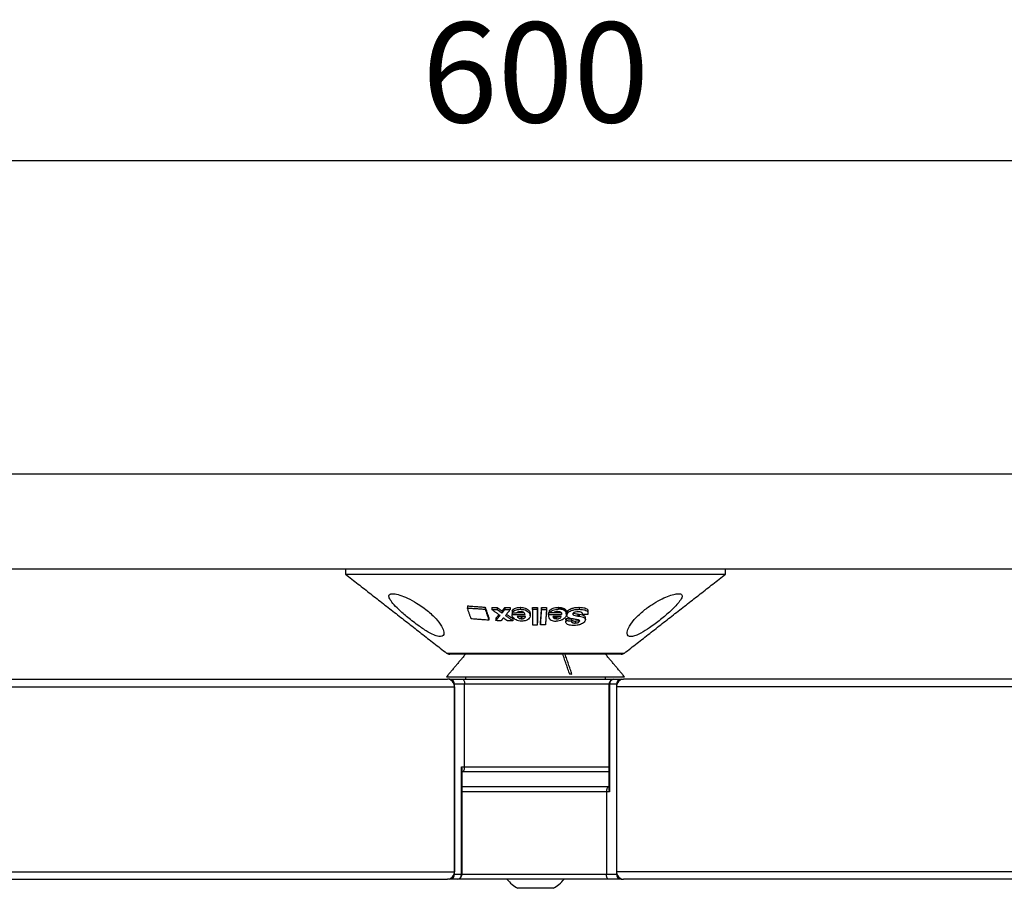
# Model space of a CAD drawing. Extents: x 8690 to 23458, y 5073 to 26546.
# Drawn here: x 15355 to 15552, y 19930 to 20103 of the extents above; entities that cross this region are included whole.
import ezdxf

# ---------------------------------------------------------------- set-up
doc = ezdxf.new("R2010")
doc.units = 0
doc.header["$PDSIZE"] = -1
doc.layers.get('0').update_dxf_attribs({"linetype": 'CONTINUOUS'})
doc.layers.get('DEFPOINTS').update_dxf_attribs({"linetype": 'CONTINUOUS'})
doc.styles.get("Standard").update_dxf_attribs({"font": 'romans.shx', "height": 20})
doc.dimstyles.new('ISO-25', dxfattribs={"dimscale": 0, "dimtxt": 2, "dimasz": 20, "dimexe": 1, "dimexo": 5, "dimgap": 5, "dimtad": 1, "dimtih": 1, "dimtoh": 1, "dimtxsty": 'STANDARD', "dimcen": 2.5, "dimse1": 1, "dimse2": 1, "dimclrd": 1, "dimclre": 1, "dimclrt": 2, "dimazin": 3, "dimtfac": 1, "dimtmove": 0, "dimatfit": 3})

# ---------------------------------------------------------------- blocks, each defined once
blk = doc.blocks.new('*D26')
at = {"color": 1, "linetype": 'BYBLOCK'}
blk.add_line((15177.94, 20075.23), (15737.94, 20075.23), dxfattribs=at)
for points in [[(15177.94, 20078.56), (15177.94, 20071.9), (15157.94, 20075.23)], [(15737.94, 20078.56), (15737.94, 20071.9), (15757.94, 20075.23)]]:
    blk.add_solid(points, dxfattribs=at)
at = {"layer": 'DEFPOINTS', "color": 0, "linetype": 'BYBLOCK'}
for p in [(15757.94, 20075.23), (15157.94, 20012.51), (15757.94, 20012.51)]:
    blk.add_point(p, dxfattribs=at)
at = {"color": 2, "linetype": 'BYBLOCK', "insert": (15457.94, 20090.23), "char_height": 20, "attachment_point": 5}
blk.add_mtext('600', dxfattribs=at)

msp = doc.modelspace()

# ---------------------------------------------------------------- linework, layer by layer
at = {"color": 7, "linetype": 'CONTINUOUS'}
for p, q in [((15757.939, 20012.508), (15157.939, 20012.508)), ((15757.939, 19993.508), (15157.939, 19993.508)), ((15419.939, 19992.508), (15495.939, 19992.508)), ((15444.31, 19986.167), (15444.31, 19985.755)), ((15447.87, 19985.905), (15447.87, 19985.502)), ((15449.178, 19985.857), (15449.178, 19985.456)), ((15450.295, 19985.827), (15450.295, 19985.427)), ((15451.242, 19985.128), (15451.242, 19984.73)), ((15451.784, 19985.821), (15451.784, 19985.424)), ((15452.881, 19985.841), (15452.881, 19985.445)), ((15453.251, 19984.861), (15453.251, 19984.465)), ((15453.275, 19985.132), (15453.275, 19984.735)), ((15454.859, 19985.88), (15454.859, 19985.485)), ((15455.14, 19983.996), (15455.14, 19983.601)), ((15456.85, 19984.732), (15456.85, 19984.338)), ((15457.347, 19985.439), (15457.347, 19985.833)), ((15458.321, 19985.439), (15458.321, 19985.834)), ((15459.161, 19985.833), (15459.161, 19985.438)), ((15460.135, 19985.834), (15460.135, 19985.439)), ((15460.536, 19984.76), (15460.536, 19984.702)), ((15460.536, 19984.365), (15460.536, 19984.702)), ((15460.554, 19984.812), (15460.554, 19984.417)), ((15460.564, 19984.868), (15460.564, 19984.473)), ((15460.69, 19985.181), (15460.69, 19984.786)), ((15462.518, 19985.889), (15462.518, 19985.715)), ((15462.518, 19985.493), (15462.518, 19985.715)), ((15463.159, 19984.452), (15463.159, 19984.612)), ((15464.249, 19984.902), (15464.249, 19984.504)), ((15466.393, 19984.536), (15466.393, 19984.134)), ((15466.673, 19985.883), (15466.673, 19985.482)), ((15466.697, 19984.488), (15466.697, 19984.086)), ((15467.279, 19984.709), (15467.279, 19984.435)), ((15448.633, 19983.699), (15448.633, 19983.296)), ((15449.978, 19983.621), (15449.978, 19983.22)), ((15453.426, 19983.606), (15453.426, 19983.21)), ((15458.338, 19982.363), (15458.338, 19982.758)), ((15458.943, 19982.753), (15458.943, 19982.359)), ((15462.157, 19983.957), (15462.157, 19983.796)), ((15462.157, 19983.561), (15462.157, 19983.796)), ((15464.038, 19983.619), (15464.038, 19983.22)), ((15465.141, 19983.599), (15465.141, 19983.2)), ((15465.889, 19983.136), (15465.889, 19982.734)), ((15466.724, 19983.193), (15466.724, 19983.103)), ((15440.168, 19976.72), (15457.939, 19976.72)), ((15457.939, 19976.508), (15440.783, 19976.508)), ((15457.939, 19976.72), (15475.71, 19976.72)), ((15475.095, 19976.508), (15457.939, 19976.508)), ((15251.353, 19971.508), (15440.367, 19971.508)), ((15440.163, 19972.008), (15475.715, 19972.008)), ((15440.824, 19971.508), (15440.367, 19971.508)), ((15440.824, 19971.508), (15443.292, 19971.508)), ((15441.738, 19932.508), (15441.738, 19970.508)), ((15443.771, 19970.508), (15441.738, 19970.508)), ((15443.292, 19971.508), (15473.631, 19971.508)), ((15472.631, 19970.508), (15443.771, 19970.508)), ((15443.771, 19954.008), (15443.771, 19970.508)), ((15472.631, 19970.508), (15472.717, 19970.508)), ((15472.717, 19970.508), (15472.717, 19949.008)), ((15474.141, 19970.508), (15472.717, 19970.508)), ((15473.631, 19971.508), (15475.054, 19971.508)), ((15474.141, 19970.508), (15474.141, 19932.508)), ((15475.054, 19971.508), (15475.511, 19971.508)), ((15664.525, 19971.508), (15475.511, 19971.508)), ((15226.716, 19970.008), (15441.738, 19970.008)), ((15441.738, 19970.008), (15441.738, 19933.008)), ((15689.162, 19970.008), (15474.141, 19970.008)), ((15474.141, 19970.008), (15474.141, 19933.008)), ((15443.161, 19932.508), (15443.161, 19954.008)), ((15443.161, 19954.008), (15443.771, 19954.008)), ((15444.028, 19953.008), (15443.248, 19953.008)), ((15443.771, 19954.008), (15472.631, 19954.008)), ((15472.631, 19953.008), (15444.028, 19953.008)), ((15444.028, 19950.008), (15443.248, 19950.008)), ((15472.107, 19949.008), (15443.248, 19949.008)), ((15472.631, 19950.008), (15444.028, 19950.008)), ((15472.107, 19949.008), (15472.107, 19932.508)), ((15472.717, 19949.008), (15472.107, 19949.008)), ((15240.267, 19933.008), (15441.738, 19933.008)), ((15675.612, 19933.008), (15474.141, 19933.008)), ((15240.334, 19931.508), (15440.367, 19931.508)), ((15440.824, 19931.508), (15440.367, 19931.508)), ((15442.248, 19931.508), (15440.824, 19931.508)), ((15441.738, 19932.508), (15443.161, 19932.508)), ((15472.587, 19931.508), (15442.248, 19931.508)), ((15443.248, 19932.508), (15443.161, 19932.508)), ((15443.248, 19932.508), (15472.107, 19932.508)), ((15472.107, 19932.508), (15474.141, 19932.508)), ((15475.054, 19931.508), (15472.587, 19931.508)), ((15475.054, 19931.508), (15475.511, 19931.508)), ((15675.545, 19931.508), (15475.511, 19931.508)), ((15457.939, 19929.708), (15454.439, 19929.708)), ((15461.439, 19929.708), (15457.939, 19929.708))]:
    msp.add_line(p, q, dxfattribs=at)
at = {"color": 7, "linetype": 'CONTINUOUS', "flags": 128}
msp.add_lwpolyline([(15464.729, 19972.591), (15464.774, 19972.576), (15465.226, 19972.508)], dxfattribs=at)
at = {"color": 7, "linetype": 'CONTINUOUS'}
for centre, radius, start, end in [((15440.783, 19977.508), 1, 232.0284, 270), ((15475.095, 19977.508), 1, 270, 307.9716), ((15440.299, 19970.071), 1.44, 357.53011, 87.29613), ((15440.779, 19970.55), 0.96, 357.53011, 87.29613), ((15473.631, 19970.508), 1, 90, 180), ((15473.676, 19970.55), 0.96, 92.7039, 182.46986), ((15475.579, 19970.071), 1.44, 92.70387, 182.46989), ((15475.1, 19970.55), 0.96, 92.70387, 182.46989), ((15440.299, 19932.946), 1.44, 272.70379, 2.46994), ((15475.579, 19932.946), 1.44, 177.53006, 267.29621), ((15440.779, 19932.467), 0.96, 272.70372, 2.46994), ((15442.248, 19932.508), 1, 270, 0), ((15442.202, 19932.467), 0.96, 272.70375, 2.46991), ((15457.939, 19936.289), 7.454, 219.89698, 241.99406), ((15457.939, 19936.289), 7.454, 298.00594, 320.10302), ((15475.1, 19932.467), 0.96, 177.53006, 267.29628)]:
    msp.add_arc(centre, radius, start, end, dxfattribs=at)
for centre, start_param, end_param in [((15442.248, 19954.008), 3.7175513, 4.1364303), ((15473.631, 19949.008), 0.5759587, 0.9948377)]:
    msp.add_ellipse(centre, major_axis=(-0.839, 0.839), ratio=0.6494076, start_param=start_param, end_param=end_param, dxfattribs=at)
for points in [[(15419.939, 19993.508), (15419.939, 19992.508)], [(15419.939, 19992.509), (15440.168, 19976.72)], [(15475.71, 19976.72), (15495.939, 19992.509)], [(15495.939, 19992.508), (15495.939, 19993.508)], [(15444.31, 19986.167), (15447.87, 19985.905)], [(15445.073, 19983.576), (15444.31, 19985.755)], [(15444.31, 19985.755), (15447.87, 19985.502)], [(15447.87, 19985.905), (15448.633, 19983.699)], [(15447.87, 19985.502), (15448.633, 19983.296)], [(15449.178, 19985.857), (15450.295, 19985.827)], [(15450.841, 19984.246), (15449.178, 19985.456)], [(15449.178, 19985.456), (15450.295, 19985.427)], [(15449.978, 19983.621), (15450.632, 19984.398)], [(15449.978, 19983.22), (15450.841, 19984.246)], [(15450.295, 19985.827), (15451.242, 19985.128)], [(15450.295, 19985.427), (15451.242, 19984.73)], [(15451.242, 19985.128), (15451.784, 19985.821)], [(15451.242, 19984.73), (15451.784, 19985.424)], [(15451.784, 19985.821), (15452.881, 19985.841)], [(15451.784, 19985.424), (15452.881, 19985.445)], [(15452.881, 19985.445), (15451.943, 19984.246)], [(15451.943, 19984.246), (15453.426, 19983.21)], [(15452.144, 19984.503), (15453.426, 19983.606)], [(15453.251, 19984.465), (15455.857, 19984.451)], [(15453.257, 19984.418), (15453.257, 19984.383)], [(15454.148, 19984.718), (15453.275, 19984.735)], [(15454.278, 19984.855), (15455.586, 19984.847)], [(15455.911, 19984.05), (15454.293, 19984.045)], [(15456.85, 19984.732), (15456.832, 19984.601)], [(15456.859, 19984.205), (15456.859, 19984.599)], [(15457.347, 19985.833), (15458.321, 19985.834)], [(15457.347, 19985.439), (15457.364, 19982.362)], [(15458.321, 19985.439), (15457.347, 19985.439)], [(15458.321, 19985.834), (15458.338, 19982.758)], [(15458.338, 19982.363), (15458.321, 19985.439)], [(15458.943, 19982.753), (15459.161, 19985.833)], [(15458.943, 19982.359), (15459.161, 19985.438)], [(15459.161, 19985.833), (15460.135, 19985.834)], [(15459.161, 19985.438), (15460.135, 19985.439)], [(15460.135, 19985.439), (15459.917, 19982.36)], [(15460.516, 19984.575), (15460.516, 19984.517)], [(15460.516, 19984.517), (15460.516, 19984.182)], [(15460.532, 19984.575), (15460.536, 19984.76)], [(15460.536, 19984.702), (15460.548, 19984.517)], [(15460.564, 19984.868), (15460.69, 19984.867)], [(15460.564, 19984.473), (15463.159, 19984.452)], [(15461.559, 19984.767), (15460.69, 19984.786)], [(15463.08, 19984.05), (15461.469, 19984.049)], [(15461.572, 19984.86), (15463.159, 19984.849)], [(15464.126, 19984.595), (15464.126, 19984.926)], [(15464.126, 19984.526), (15464.126, 19984.595)], [(15464.206, 19984.691), (15464.206, 19984.293)], [(15464.218, 19984.69), (15464.249, 19984.902)], [(15468.383, 19984.474), (15467.279, 19984.435)], [(15468.437, 19984.734), (15468.437, 19985.139)], [(15448.633, 19983.296), (15445.073, 19983.576)], [(15451.061, 19983.192), (15449.978, 19983.22)], [(15451.514, 19983.755), (15451.061, 19983.192)], [(15452.309, 19983.188), (15451.514, 19983.755)], [(15453.426, 19983.21), (15452.309, 19983.188)], [(15457.364, 19982.362), (15458.338, 19982.363)], [(15459.917, 19982.36), (15458.943, 19982.359)], [(15463.989, 19983.375), (15463.989, 19982.977)], [(15463.991, 19983.375), (15464.038, 19983.619)], [(15464.038, 19983.619), (15465.141, 19983.599)], [(15464.038, 19983.22), (15465.141, 19983.2)], [(15467.907, 19983.445), (15467.907, 19983.85)], [(15443.939, 19976.508), (15440.163, 19972.008)], [(15464.77, 19972.508), (15463.404, 19976.508)], [(15465.226, 19972.508), (15463.861, 19976.508)], [(15475.715, 19972.008), (15471.939, 19976.508)], [(15465.226, 19972.508), (15464.77, 19972.508)], [(15443.939, 19972.008), (15443.939, 19971.508)], [(15471.939, 19971.508), (15471.939, 19972.008)], [(15472.631, 19970.508), (15472.631, 19949.415)], [(15443.248, 19932.508), (15443.248, 19953.602)]]:
    msp.add_open_spline(points, degree=1, dxfattribs=at)
for points, knots in [([(15437.027, 19980.643), (15437.402, 19980.463), (15438.153, 19980.102), (15439.01, 19979.963), (15439.515, 19980.18), (15439.698, 19980.755), (15439.392, 19981.817), (15438.349, 19983.346), (15436.567, 19985.092), (15434.443, 19986.616), (15432.415, 19987.714), (15430.793, 19988.367), (15429.566, 19988.649), (15428.82, 19988.577), (15428.553, 19988.214), (15428.733, 19987.581), (15429.401, 19986.648), (15430.626, 19985.382), (15432.434, 19983.801), (15434.495, 19982.215), (15436.099, 19981.147), (15436.854, 19980.737), (15437.027, 19980.643)], [0, 0, 0, 0, 0.0376555, 0.0755174, 0.1101786, 0.1453565, 0.1987992, 0.2680534, 0.3381862, 0.4135287, 0.4674573, 0.5132777, 0.5592965, 0.6004107, 0.640139, 0.6823724, 0.7302356, 0.7863646, 0.8522987, 0.9263892, 0.9830775, 1, 1, 1, 1]), ([(15486.584, 19986.832), (15486.824, 19987.167), (15487.306, 19987.838), (15487.277, 19988.457), (15486.645, 19988.663), (15485.614, 19988.511), (15484.326, 19988.082), (15482.802, 19987.377), (15481.073, 19986.363), (15479.241, 19985.012), (15477.545, 19983.371), (15476.48, 19981.818), (15476.174, 19980.708), (15476.397, 19980.111), (15477.026, 19979.957), (15477.954, 19980.2), (15479.19, 19980.791), (15480.907, 19981.876), (15482.966, 19983.418), (15485.102, 19985.207), (15486.076, 19986.275), (15486.584, 19986.832)], [0, 0, 0, 0, 0.05249218, 0.10529663, 0.15085364, 0.1912456, 0.23128582, 0.27466894, 0.32439523, 0.38293, 0.45128354, 0.52644584, 0.57776247, 0.6178183, 0.65813953, 0.69281182, 0.72820275, 0.78232951, 0.85215883, 0.92280929, 1, 1, 1, 1]), ([(15453.258, 19984.409), (15453.258, 19984.414), (15453.256, 19984.423), (15453.254, 19984.442), (15453.252, 19984.456), (15453.251, 19984.465)], [0, 0, 0, 0, 0.250002, 0.4999976, 1, 1, 1, 1]), ([(15453.258, 19984.358), (15453.258, 19984.362), (15453.257, 19984.371), (15453.257, 19984.388), (15453.258, 19984.401), (15453.258, 19984.409)], [0, 0, 0, 0, 0.2500923, 0.5002197, 1, 1, 1, 1]), ([(15455.187, 19983.119), (15454.971, 19983.131), (15454.574, 19983.151), (15454.042, 19983.342), (15453.621, 19983.63), (15453.346, 19983.985), (15453.285, 19984.242), (15453.258, 19984.358)], [0, 0, 0, 0, 0.2157562, 0.3973913, 0.5792496, 0.810476, 1, 1, 1, 1]), ([(15453.275, 19985.132), (15453.352, 19985.276), (15453.479, 19985.515), (15453.898, 19985.748), (15454.353, 19985.863), (15454.689, 19985.874), (15454.859, 19985.88)], [0, 0, 0, 0, 0.334941, 0.5544038, 0.7734947, 1, 1, 1, 1]), ([(15453.275, 19984.735), (15453.352, 19984.88), (15453.479, 19985.119), (15453.898, 19985.352), (15454.353, 19985.467), (15454.689, 19985.479), (15454.859, 19985.485)], [0, 0, 0, 0, 0.3349545, 0.5544082, 0.7734903, 1, 1, 1, 1]), ([(15454.891, 19985.004), (15454.774, 19984.997), (15454.56, 19984.985), (15454.329, 19984.896), (15454.19, 19984.807), (15454.16, 19984.744), (15454.148, 19984.718)], [0, 0, 0, 0, 0.3610109, 0.66340671, 0.86493746, 1, 1, 1, 1]), ([(15454.293, 19984.045), (15454.338, 19983.965), (15454.407, 19983.842), (15454.594, 19983.702), (15454.805, 19983.625), (15454.996, 19983.603), (15455.112, 19983.601), (15455.14, 19983.601)], [0, 0, 0, 0, 0.3387185, 0.5200481, 0.7027296, 0.9281102, 1, 1, 1, 1]), ([(15454.754, 19984.047), (15454.767, 19984.042), (15454.858, 19984.007), (15454.996, 19983.999), (15455.112, 19983.996), (15455.14, 19983.996)], [0, 0, 0, 0, 0.1105468, 0.784947, 1, 1, 1, 1]), ([(15454.859, 19985.88), (15455.11, 19985.868), (15455.544, 19985.848), (15456.11, 19985.663), (15456.497, 19985.411), (15456.76, 19985.092), (15456.819, 19984.856), (15456.85, 19984.732)], [0, 0, 0, 0, 0.2498558, 0.4319816, 0.6145799, 0.7965119, 1, 1, 1, 1]), ([(15454.859, 19985.485), (15455.11, 19985.474), (15455.544, 19985.454), (15456.111, 19985.269), (15456.497, 19985.017), (15456.76, 19984.697), (15456.819, 19984.462), (15456.85, 19984.338)], [0, 0, 0, 0, 0.2498591, 0.4319848, 0.6145833, 0.7965207, 1, 1, 1, 1]), ([(15455.857, 19984.451), (15455.831, 19984.537), (15455.79, 19984.674), (15455.623, 19984.841), (15455.426, 19984.937), (15455.173, 19984.996), (15454.995, 19985.001), (15454.891, 19985.004)], [0, 0, 0, 0, 0.289546, 0.4596245, 0.631016, 0.7853525, 1, 1, 1, 1]), ([(15455.14, 19983.601), (15455.261, 19983.607), (15455.467, 19983.616), (15455.711, 19983.715), (15455.858, 19983.839), (15455.907, 19983.959), (15455.91, 19984.029), (15455.911, 19984.05)], [0, 0, 0, 0, 0.2955665, 0.5072407, 0.7196189, 0.9164708, 1, 1, 1, 1]), ([(15455.14, 19983.996), (15455.265, 19983.997), (15455.407, 19983.998), (15455.517, 19984.043), (15455.531, 19984.049)], [0, 0, 0, 0, 0.87712282, 1, 1, 1, 1]), ([(15456.85, 19984.338), (15456.849, 19984.181), (15456.847, 19983.895), (15456.561, 19983.518), (15456.131, 19983.262), (15455.641, 19983.137), (15455.323, 19983.125), (15455.187, 19983.119)], [0, 0, 0, 0, 0.2549026, 0.4644461, 0.6749581, 0.8617082, 1, 1, 1, 1]), ([(15460.536, 19984.365), (15460.529, 19984.16), (15460.518, 19983.836), (15460.828, 19983.446), (15461.237, 19983.222), (15461.674, 19983.127), (15461.949, 19983.12), (15462.047, 19983.118)], [0, 0, 0, 0, 0.33081126, 0.52401001, 0.71832439, 0.89890335, 1, 1, 1, 1]), ([(15460.536, 19984.76), (15460.537, 19984.764), (15460.54, 19984.773), (15460.545, 19984.79), (15460.55, 19984.803), (15460.554, 19984.812)], [0, 0, 0, 0, 0.2500318, 0.50008, 1, 1, 1, 1]), ([(15460.536, 19984.365), (15460.537, 19984.369), (15460.54, 19984.378), (15460.545, 19984.395), (15460.55, 19984.408), (15460.554, 19984.417)], [0, 0, 0, 0, 0.2500344, 0.500075, 1, 1, 1, 1]), ([(15460.554, 19984.812), (15460.556, 19984.821), (15460.558, 19984.835), (15460.562, 19984.854), (15460.563, 19984.863), (15460.564, 19984.868)], [0, 0, 0, 0, 0.5000022, 0.7500031, 1, 1, 1, 1]), ([(15460.554, 19984.417), (15460.556, 19984.426), (15460.558, 19984.44), (15460.562, 19984.459), (15460.563, 19984.468), (15460.564, 19984.473)], [0, 0, 0, 0, 0.5000022, 0.7500063, 1, 1, 1, 1]), ([(15460.69, 19985.181), (15460.8, 19985.307), (15460.99, 19985.524), (15461.447, 19985.745), (15461.955, 19985.869), (15462.317, 19985.882), (15462.518, 19985.889)], [0, 0, 0, 0, 0.298866, 0.515164, 0.730469, 1, 1, 1, 1]), ([(15460.69, 19984.786), (15460.8, 19984.912), (15460.99, 19985.129), (15461.447, 19985.35), (15461.955, 19985.473), (15462.317, 19985.486), (15462.518, 19985.493)], [0, 0, 0, 0, 0.29887892, 0.51517744, 0.73048375, 1, 1, 1, 1]), ([(15462.157, 19983.561), (15462.039, 19983.567), (15461.852, 19983.576), (15461.655, 19983.669), (15461.525, 19983.805), (15461.483, 19983.94), (15461.471, 19984.034), (15461.469, 19984.049)], [0, 0, 0, 0, 0.2884098, 0.4552648, 0.6216743, 0.9399591, 1, 1, 1, 1]), ([(15462.395, 19985.05), (15462.278, 19985.044), (15462.063, 19985.033), (15461.804, 19984.946), (15461.634, 19984.857), (15461.581, 19984.794), (15461.559, 19984.767)], [0, 0, 0, 0, 0.35858547, 0.65676361, 0.85940585, 1, 1, 1, 1]), ([(15462.157, 19983.796), (15462.045, 19983.811), (15461.822, 19983.839), (15461.611, 19983.955), (15461.584, 19984.036), (15461.58, 19984.049)], [0, 0, 0, 0, 0.4598004, 0.9166756, 1, 1, 1, 1]), ([(15461.712, 19984.049), (15461.747, 19984.03), (15461.843, 19983.978), (15462.01, 19983.959), (15462.125, 19983.957), (15462.157, 19983.957)], [0, 0, 0, 0, 0.2991429, 0.8030345, 1, 1, 1, 1]), ([(15464.106, 19984.336), (15464.04, 19984.154), (15463.928, 19983.846), (15463.471, 19983.464), (15462.953, 19983.232), (15462.454, 19983.129), (15462.158, 19983.121), (15462.047, 19983.118)], [0, 0, 0, 0, 0.293749, 0.4968318, 0.7007847, 0.8884413, 1, 1, 1, 1]), ([(15462.157, 19983.561), (15462.278, 19983.567), (15462.486, 19983.577), (15462.755, 19983.68), (15462.94, 19983.807), (15463.038, 19983.938), (15463.069, 19984.02), (15463.08, 19984.05)], [0, 0, 0, 0, 0.2814856, 0.4840257, 0.6872212, 0.885169, 1, 1, 1, 1]), ([(15462.157, 19983.957), (15462.28, 19983.961), (15462.457, 19983.966), (15462.61, 19984.03), (15462.657, 19984.049)], [0, 0, 0, 0, 0.6921793, 1, 1, 1, 1]), ([(15462.395, 19985.05), (15462.508, 19985.046), (15462.701, 19985.038), (15462.936, 19984.963), (15463.091, 19984.845), (15463.173, 19984.668), (15463.164, 19984.53), (15463.159, 19984.452)], [0, 0, 0, 0, 0.2272131, 0.388951, 0.5512066, 0.7471187, 1, 1, 1, 1]), ([(15462.518, 19985.889), (15462.777, 19985.875), (15463.215, 19985.853), (15463.716, 19985.654), (15464, 19985.391), (15464.125, 19985.136), (15464.113, 19984.974), (15464.11, 19984.926)], [0, 0, 0, 0, 0.2932946, 0.4977161, 0.702255, 0.9127707, 1, 1, 1, 1]), ([(15464.089, 19984.594), (15464.092, 19984.702), (15464.098, 19984.982), (15463.759, 19985.366), (15463.169, 19985.636), (15462.735, 19985.689), (15462.518, 19985.715)], [0, 0, 0, 0, 0.1953426, 0.5074243, 0.7534124, 1, 1, 1, 1]), ([(15464.106, 19984.336), (15464.116, 19984.499), (15464.133, 19984.783), (15463.884, 19985.137), (15463.495, 19985.362), (15463.014, 19985.477), (15462.679, 19985.488), (15462.518, 19985.493)], [0, 0, 0, 0, 0.2641482, 0.4613025, 0.6593906, 0.8359279, 1, 1, 1, 1]), ([(15465.362, 19983.567), (15465.092, 19983.622), (15464.685, 19983.705), (15464.309, 19983.966), (15464.176, 19984.226), (15464.225, 19984.414), (15464.249, 19984.504)], [0, 0, 0, 0, 0.4023797, 0.6056303, 0.8094909, 1, 1, 1, 1]), ([(15464.249, 19984.902), (15464.306, 19985.015), (15464.42, 19985.243), (15464.812, 19985.517), (15465.328, 19985.731), (15465.968, 19985.861), (15466.431, 19985.875), (15466.673, 19985.883)], [0, 0, 0, 0, 0.1823483, 0.3666019, 0.5249079, 0.7529864, 1, 1, 1, 1]), ([(15464.249, 19984.504), (15464.306, 19984.617), (15464.42, 19984.845), (15464.812, 19985.119), (15465.328, 19985.332), (15465.968, 19985.461), (15466.432, 19985.475), (15466.673, 19985.482)], [0, 0, 0, 0, 0.1824069, 0.3667195, 0.5250606, 0.7531449, 1, 1, 1, 1]), ([(15465.397, 19984.602), (15465.388, 19984.566), (15465.371, 19984.496), (15465.438, 19984.39), (15465.673, 19984.255), (15466.027, 19984.189), (15466.308, 19984.147), (15466.393, 19984.134)], [0, 0, 0, 0, 0.1100586, 0.2214085, 0.3785459, 0.8126843, 1, 1, 1, 1]), ([(15466.453, 19984.989), (15466.279, 19984.981), (15466.023, 19984.969), (15465.708, 19984.881), (15465.536, 19984.789), (15465.437, 19984.693), (15465.409, 19984.629), (15465.397, 19984.602)], [0, 0, 0, 0, 0.4163687, 0.6105023, 0.7535894, 0.8976623, 1, 1, 1, 1]), ([(15465.495, 19984.77), (15465.524, 19984.75), (15465.685, 19984.64), (15466.029, 19984.591), (15466.308, 19984.548), (15466.393, 19984.536)], [0, 0, 0, 0, 0.133527, 0.7381558, 1, 1, 1, 1]), ([(15466.393, 19984.536), (15466.418, 19984.531), (15466.481, 19984.52), (15466.582, 19984.504), (15466.658, 19984.493), (15466.697, 19984.488)], [0, 0, 0, 0, 0.2499386, 0.6249064, 1, 1, 1, 1]), ([(15466.393, 19984.134), (15466.418, 19984.13), (15466.481, 19984.119), (15466.582, 19984.102), (15466.658, 19984.092), (15466.697, 19984.086)], [0, 0, 0, 0, 0.24993717, 0.62490621, 1, 1, 1, 1]), ([(15467.279, 19984.435), (15467.299, 19984.509), (15467.332, 19984.633), (15467.258, 19984.785), (15467.093, 19984.898), (15466.822, 19984.978), (15466.579, 19984.986), (15466.453, 19984.989)], [0, 0, 0, 0, 0.2225553, 0.3724498, 0.5222846, 0.7525029, 1, 1, 1, 1]), ([(15466.673, 19985.883), (15466.984, 19985.873), (15467.483, 19985.857), (15468.035, 19985.696), (15468.329, 19985.488), (15468.448, 19985.29), (15468.427, 19985.164), (15468.423, 19985.14)], [0, 0, 0, 0, 0.3649087, 0.5835593, 0.7690177, 0.9548842, 1, 1, 1, 1]), ([(15466.673, 19985.482), (15466.985, 19985.471), (15467.485, 19985.454), (15468.033, 19985.293), (15468.336, 19985.085), (15468.461, 19984.816), (15468.424, 19984.6), (15468.387, 19984.486), (15468.383, 19984.474)], [0, 0, 0, 0, 0.3145899, 0.5029881, 0.6627953, 0.8229499, 0.9805285, 1, 1, 1, 1]), ([(15466.697, 19984.488), (15466.885, 19984.456), (15467.264, 19984.392), (15467.69, 19984.242), (15467.888, 19984.036), (15467.893, 19983.905), (15467.895, 19983.849)], [0, 0, 0, 0, 0.3295783, 0.663437, 0.8559208, 1, 1, 1, 1]), ([(15466.697, 19984.086), (15466.884, 19984.054), (15467.262, 19983.989), (15467.694, 19983.839), (15467.892, 19983.616), (15467.921, 19983.42), (15467.881, 19983.292), (15467.866, 19983.243)], [0, 0, 0, 0, 0.2816387, 0.5669222, 0.7315657, 0.8962795, 1, 1, 1, 1]), ([(15465.666, 19982.242), (15465.346, 19982.254), (15464.863, 19982.271), (15464.321, 19982.458), (15464.051, 19982.685), (15463.963, 19982.957), (15464.013, 19983.135), (15464.038, 19983.22)], [0, 0, 0, 0, 0.3465625, 0.5235458, 0.7025783, 0.8577277, 1, 1, 1, 1]), ([(15465.141, 19983.2), (15465.128, 19983.131), (15465.107, 19983.022), (15465.177, 19982.89), (15465.327, 19982.799), (15465.571, 19982.741), (15465.78, 19982.737), (15465.889, 19982.734)], [0, 0, 0, 0, 0.2401688, 0.3799576, 0.5205226, 0.7511381, 1, 1, 1, 1]), ([(15465.141, 19983.379), (15465.154, 19983.35), (15465.181, 19983.284), (15465.328, 19983.2), (15465.57, 19983.142), (15465.78, 19983.138), (15465.889, 19983.136)], [0, 0, 0, 0, 0.1540021, 0.345718, 0.6604371, 1, 1, 1, 1]), ([(15465.402, 19983.563), (15465.396, 19983.564), (15465.387, 19983.566), (15465.373, 19983.567), (15465.365, 19983.567), (15465.362, 19983.567)], [0, 0, 0, 0, 0.4920414, 0.7449947, 1, 1, 1, 1]), ([(15465.508, 19983.544), (15465.49, 19983.547), (15465.463, 19983.55), (15465.428, 19983.557), (15465.411, 19983.561), (15465.402, 19983.563)], [0, 0, 0, 0, 0.4969933, 0.7483934, 1, 1, 1, 1]), ([(15466.724, 19983.103), (15466.734, 19983.136), (15466.751, 19983.193), (15466.719, 19983.263), (15466.609, 19983.337), (15466.341, 19983.399), (15465.952, 19983.468), (15465.656, 19983.519), (15465.508, 19983.544)], [0, 0, 0, 0, 0.0937458, 0.1567885, 0.2196502, 0.4179074, 0.7086347, 1, 1, 1, 1]), ([(15467.866, 19983.243), (15467.814, 19983.139), (15467.709, 19982.929), (15467.353, 19982.655), (15466.858, 19982.425), (15466.278, 19982.275), (15465.857, 19982.252), (15465.666, 19982.242)], [0, 0, 0, 0, 0.1816392, 0.365063, 0.5305115, 0.7862112, 1, 1, 1, 1]), ([(15465.889, 19983.136), (15466.019, 19983.145), (15466.212, 19983.158), (15466.441, 19983.238), (15466.549, 19983.29), (15466.582, 19983.322), (15466.585, 19983.325)], [0, 0, 0, 0, 0.5245076, 0.7780243, 0.9786885, 1, 1, 1, 1]), ([(15465.889, 19982.734), (15466.018, 19982.744), (15466.21, 19982.757), (15466.445, 19982.835), (15466.581, 19982.91), (15466.678, 19983.001), (15466.708, 19983.068), (15466.724, 19983.103)], [0, 0, 0, 0, 0.3730225, 0.5532298, 0.6959056, 0.8385163, 1, 1, 1, 1]), ([(15443.292, 19971.508), (15443.292, 19971.508), (15443.347, 19971.508), (15443.46, 19971.467), (15443.607, 19971.288), (15443.707, 19971.031), (15443.761, 19970.772), (15443.768, 19970.596), (15443.771, 19970.508)], [0, 0, 0, 0, 0.00325842, 0.26571617, 0.53928559, 0.73101714, 0.86517416, 1, 1, 1, 1]), ([(15443.292, 19953.008), (15443.292, 19953.008), (15443.347, 19953.009), (15443.46, 19953.05), (15443.607, 19953.229), (15443.707, 19953.486), (15443.761, 19953.745), (15443.768, 19953.921), (15443.771, 19954.008)], [0, 0, 0, 0, 0.0032584, 0.2657163, 0.5392856, 0.7310169, 0.865174, 1, 1, 1, 1]), ([(15472.587, 19950.008), (15472.586, 19950.008), (15472.531, 19950.008), (15472.418, 19949.967), (15472.271, 19949.788), (15472.172, 19949.531), (15472.117, 19949.272), (15472.111, 19949.096), (15472.107, 19949.008)], [0, 0, 0, 0, 0.00325841, 0.26571601, 0.53928516, 0.73101703, 0.8651741, 1, 1, 1, 1]), ([(15472.587, 19931.508), (15472.586, 19931.508), (15472.531, 19931.509), (15472.418, 19931.55), (15472.271, 19931.729), (15472.172, 19931.986), (15472.117, 19932.245), (15472.111, 19932.421), (15472.107, 19932.508)], [0, 0, 0, 0, 0.0032584, 0.2657164, 0.5392861, 0.7310169, 0.8651749, 1, 1, 1, 1])]:
    msp.add_open_spline(points, degree=3, knots=knots, dxfattribs=at)

# ---------------------------------------------------------------- dimensions: what is measured, and where the dimension line sits
dim = msp.add_linear_dim(base=(15757.939, 20075.231), p1=(15157.939, 20012.508), p2=(15757.939, 20012.508), dimstyle='ISO-25', override={"dimtxt": 2, "dimasz": 20, "dimexe": 1, "dimexo": 5, "dimgap": 5, "dimtih": 1, "dimtoh": 1, "dimclrd": 1, "dimclre": 1, "dimclrt": 2})
dim.commit()
dim.dimension.update_dxf_attribs({"geometry": '*D26', "text_midpoint": (15457.939, 20090.231)})

doc.saveas('drawing.dxf')
